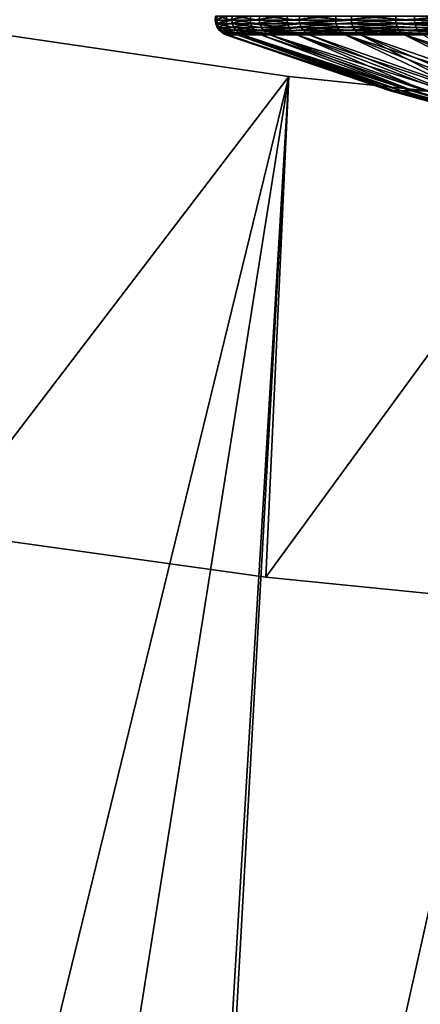
# Model space of a CAD drawing. Extents: x -135 to 135, y -35 to 35.
# Drawn here: x -104 to -102, y -26 to -23 of the extents above; entities that cross this region are included whole.
import ezdxf

# ---------------------------------------------------------------- set-up
doc = ezdxf.new("R2010")
doc.units = 0
doc.header["$MEASUREMENT"] = 0

msp = doc.modelspace()

# ---------------------------------------------------------------- linework, layer by layer
for points in [[(-103.096687, -22.891127, 45.72501), (-103.091927, -22.902681, 45.377453), (-103.097404, -22.902681, 45.72504)], [(-103.063217, -22.891127, 46.070942), (-103.096687, -22.891127, 45.72501), (-103.097404, -22.902681, 45.72504)], [(-103.063217, -22.891127, 46.070942), (-103.097404, -22.902681, 45.72504), (-103.063927, -22.902681, 46.071053)], [(-103.096687, -22.891127, 45.72501), (-103.091209, -22.891127, 45.377506), (-103.091927, -22.902681, 45.377453)], [(-103.091209, -22.891127, 45.377506), (-103.047569, -22.902681, 45.032665), (-103.091927, -22.902681, 45.377453)], [(-103.091209, -22.891127, 45.377506), (-103.04686, -22.891127, 45.032799), (-103.047569, -22.902681, 45.032665)], [(-102.991226, -22.891127, 46.410954), (-103.063217, -22.891127, 46.070942), (-103.063927, -22.902681, 46.071053)], [(-102.991226, -22.891127, 46.410954), (-103.063927, -22.902681, 46.071053), (-102.99192, -22.902681, 46.41114)], [(-103.04686, -22.891127, 45.032799), (-102.96489, -22.902681, 44.695015), (-103.047569, -22.902681, 45.032665)], [(-103.04686, -22.891127, 45.032799), (-102.964195, -22.891127, 44.695225), (-102.96489, -22.902681, 44.695015)], [(-102.881622, -22.891127, 46.740765), (-102.99192, -22.902681, 46.41114), (-102.882294, -22.902681, 46.741032)], [(-102.881622, -22.891127, 46.740765), (-102.991226, -22.891127, 46.410954), (-102.99192, -22.902681, 46.41114)], [(-102.964195, -22.891127, 44.695225), (-102.844917, -22.902681, 44.368744), (-102.96489, -22.902681, 44.695015)], [(-102.964195, -22.891127, 44.695225), (-102.844254, -22.891127, 44.36903), (-102.844917, -22.902681, 44.368744)], [(-102.735779, -22.891127, 47.056232), (-102.881622, -22.891127, 46.740765), (-102.882294, -22.902681, 46.741032)], [(-102.735779, -22.891127, 47.056232), (-102.882294, -22.902681, 46.741032), (-102.736412, -22.902681, 47.056572)], [(-102.844254, -22.891127, 44.36903), (-102.689171, -22.902681, 44.057957), (-102.844917, -22.902681, 44.368744)], [(-102.844254, -22.891127, 44.36903), (-102.688545, -22.891127, 44.058315), (-102.689171, -22.902681, 44.057957)], [(-102.555527, -22.891127, 47.353386), (-102.735779, -22.891127, 47.056232), (-102.736412, -22.902681, 47.056572)], [(-102.555527, -22.891127, 47.353386), (-102.736412, -22.902681, 47.056572), (-102.556122, -22.902681, 47.353794)], [(-102.688545, -22.891127, 44.058315), (-102.499611, -22.902681, 43.76656), (-102.689171, -22.902681, 44.057957)], [(-102.688545, -22.891127, 44.058315), (-102.499031, -22.891127, 43.766987), (-102.499611, -22.902681, 43.76656)], [(-102.34314, -22.891127, 47.628487), (-102.556122, -22.902681, 47.353794), (-102.343689, -22.902681, 47.62896)], [(-102.34314, -22.891127, 47.628487), (-102.555527, -22.891127, 47.353386), (-102.556122, -22.902681, 47.353794)], [(-102.499031, -22.891127, 43.766987), (-102.27861, -22.902681, 43.498219), (-102.499611, -22.902681, 43.76656)], [(-102.499031, -22.891127, 43.766987), (-102.278084, -22.891127, 43.498711), (-102.27861, -22.902681, 43.498219)], [(-103.097404, -22.902681, 45.72504), (-103.089981, -22.914093, 45.377594), (-103.095451, -22.914093, 45.72496)], [(-103.097404, -22.902681, 45.72504), (-103.091927, -22.902681, 45.377453), (-103.089981, -22.914093, 45.377594)], [(-103.063927, -22.902681, 46.071053), (-103.097404, -22.902681, 45.72504), (-103.095451, -22.914093, 45.72496)], [(-103.063927, -22.902681, 46.071053), (-103.095451, -22.914093, 45.72496), (-103.061996, -22.914093, 46.070755)], [(-103.095451, -22.914093, 45.72496), (-103.089981, -22.914093, 45.377594), (-103.090927, -22.924747, 45.724777)], [(-103.061996, -22.914093, 46.070755), (-103.095451, -22.914093, 45.72496), (-103.090927, -22.924747, 45.724777)], [(-103.091927, -22.902681, 45.377453), (-103.047569, -22.902681, 45.032665), (-103.089981, -22.914093, 45.377594)], [(-103.090927, -22.924747, 45.724777), (-103.089981, -22.914093, 45.377594), (-103.085464, -22.924747, 45.377918)], [(-103.061996, -22.914093, 46.070755), (-103.090927, -22.924747, 45.724777), (-103.057526, -22.924747, 46.070068)], [(-103.090927, -22.924747, 45.724777), (-103.078629, -22.934076, 45.37841), (-103.084076, -22.934076, 45.724503)], [(-103.090927, -22.924747, 45.724777), (-103.085464, -22.924747, 45.377918), (-103.078629, -22.934076, 45.37841)], [(-103.050743, -22.934076, 46.069027), (-103.090927, -22.924747, 45.724777), (-103.084076, -22.934076, 45.724503)], [(-103.057526, -22.924747, 46.070068), (-103.090927, -22.924747, 45.724777), (-103.050743, -22.934076, 46.069027)], [(-103.089981, -22.914093, 45.377594), (-103.047569, -22.902681, 45.032665), (-103.045647, -22.914093, 45.033024)], [(-103.089981, -22.914093, 45.377594), (-103.045647, -22.914093, 45.033024), (-103.041199, -22.924747, 45.033852)], [(-103.089981, -22.914093, 45.377594), (-103.041199, -22.924747, 45.033852), (-103.085464, -22.924747, 45.377918)], [(-103.085464, -22.924747, 45.377918), (-103.034454, -22.934076, 45.035107), (-103.078629, -22.934076, 45.37841)], [(-103.085464, -22.924747, 45.377918), (-103.041199, -22.924747, 45.033852), (-103.034454, -22.934076, 45.035107)], [(-102.99192, -22.902681, 46.41114), (-103.063927, -22.902681, 46.071053), (-103.061996, -22.914093, 46.070755)], [(-102.99192, -22.902681, 46.41114), (-103.061996, -22.914093, 46.070755), (-102.990036, -22.914093, 46.410629)], [(-102.990036, -22.914093, 46.410629), (-103.061996, -22.914093, 46.070755), (-103.057526, -22.924747, 46.070068)], [(-102.990036, -22.914093, 46.410629), (-103.057526, -22.924747, 46.070068), (-102.985664, -22.924747, 46.409447)], [(-102.985664, -22.924747, 46.409447), (-103.057526, -22.924747, 46.070068), (-103.050743, -22.934076, 46.069027)], [(-102.985664, -22.924747, 46.409447), (-103.050743, -22.934076, 46.069027), (-102.97905, -22.934076, 46.40765)], [(-103.047569, -22.902681, 45.032665), (-102.96489, -22.902681, 44.695015), (-102.96302, -22.914093, 44.695583)], [(-103.047569, -22.902681, 45.032665), (-102.96302, -22.914093, 44.695583), (-103.045647, -22.914093, 45.033024)], [(-103.045647, -22.914093, 45.033024), (-102.96302, -22.914093, 44.695583), (-102.958687, -22.924747, 44.696907)], [(-103.045647, -22.914093, 45.033024), (-102.958687, -22.924747, 44.696907), (-103.041199, -22.924747, 45.033852)], [(-103.041199, -22.924747, 45.033852), (-102.958687, -22.924747, 44.696907), (-102.952133, -22.934076, 44.69891)], [(-103.041199, -22.924747, 45.033852), (-102.952133, -22.934076, 44.69891), (-103.034454, -22.934076, 45.035107)], [(-102.882294, -22.902681, 46.741032), (-102.99192, -22.902681, 46.41114), (-102.990036, -22.914093, 46.410629)], [(-102.882294, -22.902681, 46.741032), (-102.990036, -22.914093, 46.410629), (-102.88047, -22.914093, 46.740311)], [(-102.876266, -22.924747, 46.738644), (-102.990036, -22.914093, 46.410629), (-102.985664, -22.924747, 46.409447)], [(-102.88047, -22.914093, 46.740311), (-102.990036, -22.914093, 46.410629), (-102.876266, -22.924747, 46.738644)], [(-102.876266, -22.924747, 46.738644), (-102.985664, -22.924747, 46.409447), (-102.97905, -22.934076, 46.40765)], [(-102.876266, -22.924747, 46.738644), (-102.97905, -22.934076, 46.40765), (-102.869888, -22.934076, 46.736122)], [(-102.96489, -22.902681, 44.695015), (-102.843124, -22.914093, 44.369518), (-102.96302, -22.914093, 44.695583)], [(-102.96489, -22.902681, 44.695015), (-102.844917, -22.902681, 44.368744), (-102.843124, -22.914093, 44.369518)], [(-102.96302, -22.914093, 44.695583), (-102.843124, -22.914093, 44.369518), (-102.958687, -22.924747, 44.696907)], [(-102.958687, -22.924747, 44.696907), (-102.843124, -22.914093, 44.369518), (-102.838966, -22.924747, 44.371319)], [(-102.958687, -22.924747, 44.696907), (-102.838966, -22.924747, 44.371319), (-102.952133, -22.934076, 44.69891)], [(-102.952133, -22.934076, 44.69891), (-102.838966, -22.924747, 44.371319), (-102.83268, -22.934076, 44.374039)], [(-102.736412, -22.902681, 47.056572), (-102.882294, -22.902681, 46.741032), (-102.88047, -22.914093, 46.740311)], [(-102.736412, -22.902681, 47.056572), (-102.88047, -22.914093, 46.740311), (-102.734688, -22.914093, 47.055653)], [(-102.734688, -22.914093, 47.055653), (-102.88047, -22.914093, 46.740311), (-102.876266, -22.924747, 46.738644)], [(-102.734688, -22.914093, 47.055653), (-102.876266, -22.924747, 46.738644), (-102.73069, -22.924747, 47.053524)], [(-102.73069, -22.924747, 47.053524), (-102.876266, -22.924747, 46.738644), (-102.869888, -22.934076, 46.736122)], [(-102.73069, -22.924747, 47.053524), (-102.869888, -22.934076, 46.736122), (-102.72464, -22.934076, 47.050304)], [(-102.844917, -22.902681, 44.368744), (-102.689171, -22.902681, 44.057957), (-102.843124, -22.914093, 44.369518)], [(-102.843124, -22.914093, 44.369518), (-102.689171, -22.902681, 44.057957), (-102.687477, -22.914093, 44.058926)], [(-102.843124, -22.914093, 44.369518), (-102.687477, -22.914093, 44.058926), (-102.683548, -22.924747, 44.06118)], [(-102.843124, -22.914093, 44.369518), (-102.683548, -22.924747, 44.06118), (-102.838966, -22.924747, 44.371319)], [(-102.838966, -22.924747, 44.371319), (-102.683548, -22.924747, 44.06118), (-102.677605, -22.934076, 44.06459)], [(-102.838966, -22.924747, 44.371319), (-102.677605, -22.934076, 44.06459), (-102.83268, -22.934076, 44.374039)], [(-102.556122, -22.902681, 47.353794), (-102.736412, -22.902681, 47.056572), (-102.734688, -22.914093, 47.055653)], [(-102.556122, -22.902681, 47.353794), (-102.734688, -22.914093, 47.055653), (-102.554512, -22.914093, 47.352688)], [(-102.554512, -22.914093, 47.352688), (-102.734688, -22.914093, 47.055653), (-102.73069, -22.924747, 47.053524)], [(-102.554512, -22.914093, 47.352688), (-102.73069, -22.924747, 47.053524), (-102.550781, -22.924747, 47.350124)], [(-102.550781, -22.924747, 47.350124), (-102.73069, -22.924747, 47.053524), (-102.72464, -22.934076, 47.050304)], [(-102.550781, -22.924747, 47.350124), (-102.72464, -22.934076, 47.050304), (-102.545128, -22.934076, 47.346245)], [(-102.689171, -22.902681, 44.057957), (-102.498032, -22.914093, 43.767715), (-102.687477, -22.914093, 44.058926)], [(-102.689171, -22.902681, 44.057957), (-102.499611, -22.902681, 43.76656), (-102.498032, -22.914093, 43.767715)], [(-102.687477, -22.914093, 44.058926), (-102.498032, -22.914093, 43.767715), (-102.494385, -22.924747, 43.770393)], [(-102.687477, -22.914093, 44.058926), (-102.494385, -22.924747, 43.770393), (-102.683548, -22.924747, 44.06118)], [(-102.683548, -22.924747, 44.06118), (-102.494385, -22.924747, 43.770393), (-102.488853, -22.934076, 43.774448)], [(-102.683548, -22.924747, 44.06118), (-102.488853, -22.934076, 43.774448), (-102.677605, -22.934076, 44.06459)], [(-102.343689, -22.902681, 47.62896), (-102.556122, -22.902681, 47.353794), (-102.554512, -22.914093, 47.352688)], [(-102.343689, -22.902681, 47.62896), (-102.554512, -22.914093, 47.352688), (-102.342209, -22.914093, 47.627682)], [(-102.338791, -22.924747, 47.624718), (-102.554512, -22.914093, 47.352688), (-102.550781, -22.924747, 47.350124)], [(-102.342209, -22.914093, 47.627682), (-102.554512, -22.914093, 47.352688), (-102.338791, -22.924747, 47.624718)], [(-102.338791, -22.924747, 47.624718), (-102.550781, -22.924747, 47.350124), (-102.545128, -22.934076, 47.346245)], [(-102.338791, -22.924747, 47.624718), (-102.545128, -22.934076, 47.346245), (-102.333603, -22.934076, 47.620232)], [(-102.499611, -22.902681, 43.76656), (-102.277176, -22.914093, 43.499546), (-102.498032, -22.914093, 43.767715)], [(-102.499611, -22.902681, 43.76656), (-102.27861, -22.902681, 43.498219), (-102.277176, -22.914093, 43.499546)], [(-102.498032, -22.914093, 43.767715), (-102.273849, -22.924747, 43.502613), (-102.494385, -22.924747, 43.770393)], [(-102.498032, -22.914093, 43.767715), (-102.277176, -22.914093, 43.499546), (-102.273849, -22.924747, 43.502613)], [(-102.494385, -22.924747, 43.770393), (-102.268806, -22.934076, 43.507263), (-102.488853, -22.934076, 43.774448)], [(-102.494385, -22.924747, 43.770393), (-102.273849, -22.924747, 43.502613), (-102.268806, -22.934076, 43.507263)], [(-102.875854, -23.071453, 4), (-103.826828, -22.932899, 4), (-104.687958, -34.482792, 4)], [(-102.875854, -23.071453), (-104.308571, -28.930929), (-103.826828, -22.932899)], [(-102.875854, -23.071453, 1), (-103.826828, -22.932899, 1), (-103.920349, -24.43754, 1)], [(-102.875854, -23.071453, 3), (-103.920349, -24.43754, 3), (-103.826828, -22.932899, 3)], [(-103.826828, -22.932899), (-103.826828, -22.932899, 1), (-102.875854, -23.071453, 1)], [(-103.826828, -22.932899), (-102.875854, -23.071453, 1), (-102.875854, -23.071453)], [(-103.826828, -22.932899, 3), (-103.826828, -22.932899, 4), (-102.875854, -23.071453, 4)], [(-103.826828, -22.932899, 3), (-102.875854, -23.071453, 4), (-102.875854, -23.071453, 3)], [(-103.084076, -22.934076, 45.724503), (-103.078629, -22.934076, 45.37841), (-103.075264, -22.941578, 45.724144)], [(-103.050743, -22.934076, 46.069027), (-103.084076, -22.934076, 45.724503), (-103.075264, -22.941578, 45.724144)], [(-103.078629, -22.934076, 45.37841), (-103.034454, -22.934076, 45.035107), (-103.025787, -22.941578, 45.03672)], [(-103.078629, -22.934076, 45.37841), (-103.025787, -22.941578, 45.03672), (-103.069832, -22.941578, 45.379044)], [(-103.075264, -22.941578, 45.724144), (-103.078629, -22.934076, 45.37841), (-103.069832, -22.941578, 45.379044)], [(-103.050743, -22.934076, 46.069027), (-103.075264, -22.941578, 45.724144), (-103.04203, -22.941578, 46.067684)], [(-103.075264, -22.941578, 45.724144), (-103.064972, -22.94685, 45.723728), (-103.031845, -22.94685, 46.06612)], [(-103.075264, -22.941578, 45.724144), (-103.059547, -22.94685, 45.379784), (-103.064972, -22.94685, 45.723728)], [(-103.075264, -22.941578, 45.724144), (-103.069832, -22.941578, 45.379044), (-103.059547, -22.94685, 45.379784)], [(-103.04203, -22.941578, 46.067684), (-103.075264, -22.941578, 45.724144), (-103.031845, -22.94685, 46.06612)], [(-103.069832, -22.941578, 45.379044), (-103.025787, -22.941578, 45.03672), (-103.059547, -22.94685, 45.379784)], [(-102.570999, -23.114618, 45.499352), (-103.064972, -22.94685, 45.723728), (-103.059547, -22.94685, 45.379784)], [(-102.572083, -23.114618, 45.667717), (-103.064972, -22.94685, 45.723728), (-102.570999, -23.114618, 45.499352)], [(-102.562141, -23.114618, 45.835796), (-103.031845, -22.94685, 46.06612), (-103.064972, -22.94685, 45.723728)], [(-102.562141, -23.114618, 45.835796), (-103.064972, -22.94685, 45.723728), (-102.572083, -23.114618, 45.667717)], [(-103.025787, -22.941578, 45.03672), (-103.015656, -22.94685, 45.038609), (-103.059547, -22.94685, 45.379784)], [(-102.558914, -23.114618, 45.331417), (-103.059547, -22.94685, 45.379784), (-103.015656, -22.94685, 45.038609)], [(-102.570999, -23.114618, 45.499352), (-103.059547, -22.94685, 45.379784), (-102.558914, -23.114618, 45.331417)], [(-102.97905, -22.934076, 46.40765), (-103.050743, -22.934076, 46.069027), (-103.04203, -22.941578, 46.067684)], [(-102.97905, -22.934076, 46.40765), (-103.04203, -22.941578, 46.067684), (-102.970535, -22.941578, 46.405346)], [(-102.970535, -22.941578, 46.405346), (-103.04203, -22.941578, 46.067684), (-103.031845, -22.94685, 46.06612)], [(-103.034454, -22.934076, 45.035107), (-102.952133, -22.934076, 44.69891), (-102.943695, -22.941578, 44.701481)], [(-103.034454, -22.934076, 45.035107), (-102.943695, -22.941578, 44.701481), (-103.025787, -22.941578, 45.03672)], [(-102.970535, -22.941578, 46.405346), (-103.031845, -22.94685, 46.06612), (-102.960594, -22.94685, 46.402649)], [(-102.541237, -23.114618, 46.002861), (-103.031845, -22.94685, 46.06612), (-102.562141, -23.114618, 45.835796)], [(-102.509445, -23.114618, 46.168205), (-103.031845, -22.94685, 46.06612), (-102.541237, -23.114618, 46.002861)], [(-102.509445, -23.114618, 46.168205), (-102.960594, -22.94685, 46.402649), (-103.031845, -22.94685, 46.06612)], [(-103.025787, -22.941578, 45.03672), (-102.933838, -22.94685, 44.704491), (-103.015656, -22.94685, 45.038609)], [(-103.025787, -22.941578, 45.03672), (-102.943695, -22.941578, 44.701481), (-102.933838, -22.94685, 44.704491)], [(-102.501961, -23.114618, 44.999706), (-103.015656, -22.94685, 45.038609), (-102.933838, -22.94685, 44.704491)], [(-102.535866, -23.114618, 45.164631), (-103.015656, -22.94685, 45.038609), (-102.501961, -23.114618, 44.999706)], [(-102.558914, -23.114618, 45.331417), (-103.015656, -22.94685, 45.038609), (-102.535866, -23.114618, 45.164631)], [(-102.861687, -22.941578, 46.732876), (-102.97905, -22.934076, 46.40765), (-102.970535, -22.941578, 46.405346)], [(-102.869888, -22.934076, 46.736122), (-102.97905, -22.934076, 46.40765), (-102.861687, -22.941578, 46.732876)], [(-102.861687, -22.941578, 46.732876), (-102.970535, -22.941578, 46.405346), (-102.960594, -22.94685, 46.402649)], [(-102.861687, -22.941578, 46.732876), (-102.960594, -22.94685, 46.402649), (-102.852104, -22.94685, 46.72908)], [(-102.466911, -23.114618, 46.331116), (-102.852104, -22.94685, 46.72908), (-102.960594, -22.94685, 46.402649)], [(-102.466911, -23.114618, 46.331116), (-102.960594, -22.94685, 46.402649), (-102.509445, -23.114618, 46.168205)], [(-102.952133, -22.934076, 44.69891), (-102.83268, -22.934076, 44.374039), (-102.824585, -22.941578, 44.377544)], [(-102.952133, -22.934076, 44.69891), (-102.824585, -22.941578, 44.377544), (-102.943695, -22.941578, 44.701481)], [(-102.943695, -22.941578, 44.701481), (-102.815125, -22.94685, 44.381638), (-102.933838, -22.94685, 44.704491)], [(-102.943695, -22.941578, 44.701481), (-102.824585, -22.941578, 44.377544), (-102.815125, -22.94685, 44.381638)], [(-102.402206, -23.114618, 44.678272), (-102.933838, -22.94685, 44.704491), (-102.815125, -22.94685, 44.381638)], [(-102.457344, -23.114618, 44.837357), (-102.933838, -22.94685, 44.704491), (-102.402206, -23.114618, 44.678272)], [(-102.501961, -23.114618, 44.999706), (-102.933838, -22.94685, 44.704491), (-102.457344, -23.114618, 44.837357)], [(-102.72464, -22.934076, 47.050304), (-102.869888, -22.934076, 46.736122), (-102.861687, -22.941578, 46.732876)], [(-102.72464, -22.934076, 47.050304), (-102.861687, -22.941578, 46.732876), (-102.716858, -22.941578, 47.046158)], [(-102.716858, -22.941578, 47.046158), (-102.861687, -22.941578, 46.732876), (-102.852104, -22.94685, 46.72908)], [(-102.716858, -22.941578, 47.046158), (-102.852104, -22.94685, 46.72908), (-102.707756, -22.94685, 47.041317)], [(-102.413811, -23.114618, 46.490891), (-102.852104, -22.94685, 46.72908), (-102.466911, -23.114618, 46.331116)], [(-102.35038, -23.114618, 46.646854), (-102.707756, -22.94685, 47.041317), (-102.852104, -22.94685, 46.72908)], [(-102.35038, -23.114618, 46.646854), (-102.852104, -22.94685, 46.72908), (-102.413811, -23.114618, 46.490891)], [(-102.83268, -22.934076, 44.374039), (-102.669952, -22.941578, 44.068977), (-102.824585, -22.941578, 44.377544)], [(-102.83268, -22.934076, 44.374039), (-102.677605, -22.934076, 44.06459), (-102.669952, -22.941578, 44.068977)], [(-102.824585, -22.941578, 44.377544), (-102.669952, -22.941578, 44.068977), (-102.815125, -22.94685, 44.381638)], [(-102.669952, -22.941578, 44.068977), (-102.661011, -22.94685, 44.074104), (-102.815125, -22.94685, 44.381638)], [(-102.336777, -23.114618, 44.523132), (-102.815125, -22.94685, 44.381638), (-102.661011, -22.94685, 44.074104)], [(-102.402206, -23.114618, 44.678272), (-102.815125, -22.94685, 44.381638), (-102.336777, -23.114618, 44.523132)], [(-102.545128, -22.934076, 47.346245), (-102.72464, -22.934076, 47.050304), (-102.716858, -22.941578, 47.046158)], [(-102.545128, -22.934076, 47.346245), (-102.716858, -22.941578, 47.046158), (-102.537857, -22.941578, 47.341259)], [(-102.537857, -22.941578, 47.341259), (-102.716858, -22.941578, 47.046158), (-102.707756, -22.94685, 47.041317)], [(-102.537857, -22.941578, 47.341259), (-102.707756, -22.94685, 47.041317), (-102.529358, -22.94685, 47.335426)], [(-102.276878, -23.114618, 46.798336), (-102.707756, -22.94685, 47.041317), (-102.35038, -23.114618, 46.646854)], [(-102.193626, -23.114618, 46.944687), (-102.529358, -22.94685, 47.335426), (-102.707756, -22.94685, 47.041317)], [(-102.193626, -23.114618, 46.944687), (-102.707756, -22.94685, 47.041317), (-102.276878, -23.114618, 46.798336)], [(-102.677605, -22.934076, 44.06459), (-102.481743, -22.941578, 43.779663), (-102.669952, -22.941578, 44.068977)], [(-102.677605, -22.934076, 44.06459), (-102.488853, -22.934076, 43.774448), (-102.481743, -22.941578, 43.779663)], [(-102.669952, -22.941578, 44.068977), (-102.473434, -22.94685, 43.785759), (-102.661011, -22.94685, 44.074104)], [(-102.669952, -22.941578, 44.068977), (-102.481743, -22.941578, 43.779663), (-102.473434, -22.94685, 43.785759)], [(-102.176231, -23.114618, 44.227337), (-102.661011, -22.94685, 44.074104), (-102.473434, -22.94685, 43.785759)], [(-102.261345, -23.114618, 44.372608), (-102.661011, -22.94685, 44.074104), (-102.176231, -23.114618, 44.227337)], [(-102.336777, -23.114618, 44.523132), (-102.661011, -22.94685, 44.074104), (-102.261345, -23.114618, 44.372608)], [(-102.326935, -22.941578, 47.61446), (-102.545128, -22.934076, 47.346245), (-102.537857, -22.941578, 47.341259)], [(-102.333603, -22.934076, 47.620232), (-102.545128, -22.934076, 47.346245), (-102.326935, -22.941578, 47.61446)], [(-102.537857, -22.941578, 47.341259), (-102.529358, -22.94685, 47.335426), (-102.319145, -22.94685, 47.607712)], [(-102.326935, -22.941578, 47.61446), (-102.537857, -22.941578, 47.341259), (-102.319145, -22.94685, 47.607712)], [(-102.100983, -23.114618, 47.085278), (-102.529358, -22.94685, 47.335426), (-102.193626, -23.114618, 46.944687)], [(-101.999344, -23.114618, 47.219505), (-102.319145, -22.94685, 47.607712), (-102.529358, -22.94685, 47.335426)], [(-101.999344, -23.114618, 47.219505), (-102.529358, -22.94685, 47.335426), (-102.100983, -23.114618, 47.085278)], [(-102.488853, -22.934076, 43.774448), (-102.268806, -22.934076, 43.507263), (-102.481743, -22.941578, 43.779663)], [(-102.875854, -23.071453, 4), (-104.687958, -34.482792, 4), (-103.52066, -34.621452, 4)], [(-102.875854, -23.071453), (-103.236588, -29.070379), (-104.308571, -28.930929)], [(-102.875854, -23.071453, 1), (-103.920349, -24.43754, 1), (-102.945702, -24.57408, 1)], [(-102.875854, -23.071453, 3), (-102.945702, -24.57408, 3), (-103.920349, -24.43754, 3)], [(-101.919968, -23.170589, 4), (-102.875854, -23.071453, 4), (-103.52066, -34.621452, 4)], [(-101.919968, -23.170589), (-103.236588, -29.070379), (-102.875854, -23.071453)], [(-101.919968, -23.170589, 1), (-102.875854, -23.071453, 1), (-102.945702, -24.57408, 1)], [(-101.919968, -23.170589, 3), (-102.945702, -24.57408, 3), (-102.875854, -23.071453, 3)], [(-102.875854, -23.071453), (-102.875854, -23.071453, 1), (-101.919968, -23.170589, 1)], [(-102.875854, -23.071453), (-101.919968, -23.170589, 1), (-101.919968, -23.170589)], [(-102.875854, -23.071453, 3), (-102.875854, -23.071453, 4), (-101.919968, -23.170589, 4)], [(-102.875854, -23.071453, 3), (-101.919968, -23.170589, 4), (-101.919968, -23.170589, 3)], [(-102.572083, -23.114618, 45.667717), (-102.069336, -23.252701, 45.58675), (-102.065773, -23.252701, 45.722118)], [(-102.572083, -23.114618, 45.667717), (-102.570999, -23.114618, 45.499352), (-102.069336, -23.252701, 45.58675)], [(-102.562141, -23.114618, 45.835796), (-102.572083, -23.114618, 45.667717), (-102.065773, -23.252701, 45.722118)], [(-102.570999, -23.114618, 45.499352), (-102.064041, -23.252701, 45.451439), (-102.069336, -23.252701, 45.58675)], [(-102.570999, -23.114618, 45.499352), (-102.558914, -23.114618, 45.331417), (-102.064041, -23.252701, 45.451439)], [(-102.562141, -23.114618, 45.835796), (-102.065773, -23.252701, 45.722118), (-102.05336, -23.252701, 45.856968)], [(-102.541237, -23.114618, 46.002861), (-102.562141, -23.114618, 45.835796), (-102.05336, -23.252701, 45.856968)], [(-102.558914, -23.114618, 45.331417), (-102.049904, -23.252701, 45.316761), (-102.064041, -23.252701, 45.451439)], [(-102.558914, -23.114618, 45.331417), (-102.535866, -23.114618, 45.164631), (-102.049904, -23.252701, 45.316761)], [(-102.541237, -23.114618, 46.002861), (-102.05336, -23.252701, 45.856968), (-102.032158, -23.252701, 45.990711)], [(-102.509445, -23.114618, 46.168205), (-102.541237, -23.114618, 46.002861), (-102.032158, -23.252701, 45.990711)], [(-102.535866, -23.114618, 45.164631), (-102.501961, -23.114618, 44.999706), (-102.026993, -23.252701, 45.183296)], [(-102.535866, -23.114618, 45.164631), (-102.026993, -23.252701, 45.183296), (-102.049904, -23.252701, 45.316761)], [(-102.509445, -23.114618, 46.168205), (-102.032158, -23.252701, 45.990711), (-102.002251, -23.252701, 46.122784)], [(-102.466911, -23.114618, 46.331116), (-102.509445, -23.114618, 46.168205), (-102.002251, -23.252701, 46.122784)], [(-102.501961, -23.114618, 44.999706), (-102.457344, -23.114618, 44.837357), (-101.995399, -23.252701, 45.051617)], [(-102.501961, -23.114618, 44.999706), (-101.995399, -23.252701, 45.051617), (-102.026993, -23.252701, 45.183296)], [(-101.919968, -23.170589, 4), (-103.52066, -34.621452, 4), (-102.349342, -34.720608, 4)], [(-101.919968, -23.170589), (-102.160187, -29.170124), (-103.236588, -29.070379)], [(-101.919968, -23.170589, 1), (-102.945702, -24.57408, 1), (-101.966393, -24.671761, 1)], [(-101.919968, -23.170589, 3), (-101.966393, -24.671761, 3), (-102.945702, -24.57408, 3)], [(-103.920349, -24.43754, 1), (-103.920349, -24.43754, 3), (-102.945702, -24.57408, 3)], [(-103.920349, -24.43754, 1), (-102.945702, -24.57408, 3), (-102.945702, -24.57408, 1)], [(-102.945702, -24.57408, 1), (-102.945702, -24.57408, 3), (-101.966393, -24.671761, 3)], [(-102.945702, -24.57408, 1), (-101.966393, -24.671761, 3), (-101.966393, -24.671761, 1)]]:
    msp.add_3dface(points)

doc.saveas('drawing.dxf')
